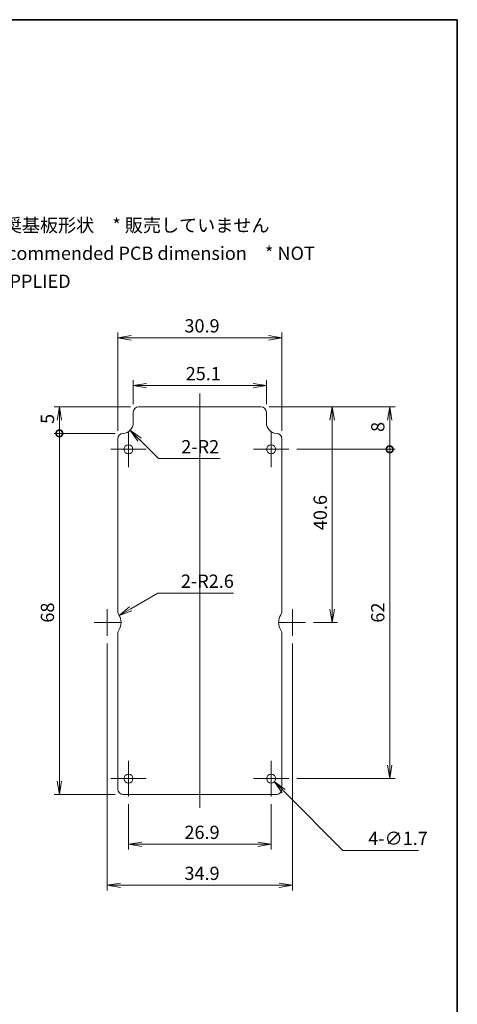
# Model space of a CAD drawing. Units: millimetres. Extents: x 0 to 1594, y 0 to 281.
# Drawn here: x 1110 to 1193, y 96 to 281 of the extents above; entities that cross this region are included whole.
import ezdxf

# ---------------------------------------------------------------- set-up
doc = ezdxf.new("R2010")
doc.units = ezdxf.units.MM
doc.layers.get('Defpoints').update_dxf_attribs({"lineweight": 25})
for name, color, linetype, lineweight in [('Border (ISO)', 7, 'Continuous', 35), ('Dimension (ISO)', 7, 'Continuous', 18), ('Dimension (ISO) @ 1', 7, 'Continuous', 18), ('Symbol (ISO)', 7, 'Continuous', 18), ('Visible (ISO)', 7, 'Continuous', 35)]:
    doc.layers.add(name, color=color, linetype=linetype, lineweight=lineweight)
doc.layers.add('Center Mark (ISO)', color=7, linetype='Continuous', lineweight=18, true_color=0x80ffff)
doc.layers.add('Centerline (ISO)', color=7, linetype='Continuous', lineweight=18, true_color=0x80ffff)
doc.styles.add('Note Text (TK)', font='MS PGothic.ttf')
doc.dimstyles.new('Default - Method 1b (TK)', dxfattribs={"dimtxt": 2.5, "dimasz": 2.5, "dimexe": 1, "dimexo": 1.5, "dimgap": 1, "dimtad": 1, "dimtoh": 1, "dimrnd": 1e-08, "dimdsep": 46, "dimtxsty": 'Note Text (TK)', "dimblk": 'OPEN', "dimcen": 0.09, "dimdle": 5, "dimclrd": 100, "dimclre": 100, "dimclrt": 7, "dimadec": 1, "dimazin": 1, "dimtfac": 1, "dimtmove": 0, "dimatfit": 3, "dimldrblk": 'OPEN', "dimfxl": 0, "dimtolj": 1, "dimlwd": -1, "dimlwe": -1, "dimarcsym": 0})

# ---------------------------------------------------------------- blocks, each defined once
blk = doc.blocks.new('図面枠 tk図枠')
at = {"layer": 'Border (ISO)'}
for p, q in [((14.5, 289), (405.5, 289)), ((405.5, 289), (405.5, 8))]:
    blk.add_line(p, q, dxfattribs=at)
blk = doc.blocks.new('_Open')
at = {"color": 0, "linetype": 'ByBlock', "lineweight": -2}
for p, q in [((-1, 0.167), (0, 0)), ((-1, -0.167), (0, 0)), ((0, 0), (-1, 0))]:
    blk.add_line(p, q, dxfattribs=at)
blk = doc.blocks.new('*D107')
at = {"layer": 'Defpoints', "color": 0, "transparency": 16777216}
for p in [(1157, 212.1), (1131.9, 207.1), (1157, 207.1)]:
    blk.add_point(p, dxfattribs=at)
at = {"layer": 'Dimension (ISO)', "color": 100, "transparency": 16777216}
for p, q in [((1131.9, 208.6), (1131.9, 213.1)), ((1134.4, 212.1), (1154.5, 212.1)), ((1157, 208.6), (1157, 213.1))]:
    blk.add_line(p, q, dxfattribs=at)
at = {"layer": 'Dimension (ISO)', "color": 100, "transparency": 16777216, "xscale": 2.5, "yscale": 2.5, "zscale": 2.5, "rotation": 180}
blk.add_blockref('_Open', (1131.9, 212.1), dxfattribs=at)
at = {"layer": 'Dimension (ISO)', "color": 100, "transparency": 16777216, "xscale": 2.5, "yscale": 2.5, "zscale": 2.5}
blk.add_blockref('_Open', (1157, 212.1), dxfattribs=at)
at = {"layer": 'Dimension (ISO)', "color": 7, "transparency": 16777216, "insert": (1141.79, 214.35), "char_height": 2.5, "attachment_point": 4, "style": 'Note Text (TK)'}
blk.add_mtext('\\A1;25.1', dxfattribs=at)
blk = doc.blocks.new('*D108')
at = {"layer": 'Defpoints', "color": 0, "transparency": 16777216}
for p in [(1159.9, 221.1), (1129, 202.1), (1159.9, 202.1)]:
    blk.add_point(p, dxfattribs=at)
at = {"layer": 'Dimension (ISO)', "color": 100, "transparency": 16777216}
for p, q in [((1129, 203.6), (1129, 222.1)), ((1131.5, 221.1), (1157.4, 221.1)), ((1159.9, 203.6), (1159.9, 222.1))]:
    blk.add_line(p, q, dxfattribs=at)
at = {"layer": 'Dimension (ISO)', "color": 100, "transparency": 16777216, "xscale": 2.5, "yscale": 2.5, "zscale": 2.5, "rotation": 180}
blk.add_blockref('_Open', (1129, 221.1), dxfattribs=at)
at = {"layer": 'Dimension (ISO)', "color": 100, "transparency": 16777216, "xscale": 2.5, "yscale": 2.5, "zscale": 2.5}
blk.add_blockref('_Open', (1159.9, 221.1), dxfattribs=at)
at = {"layer": 'Dimension (ISO)', "color": 7, "transparency": 16777216, "insert": (1141.55, 223.35), "char_height": 2.5, "attachment_point": 4, "style": 'Note Text (TK)'}
blk.add_mtext('\\A1;30.9', dxfattribs=at)
blk = doc.blocks.new('_DotSmall')
at = {"color": 0, "linetype": 'ByBlock', "const_width": 0.5}
blk.add_lwpolyline([(-0.0625, 0, 1), (0.0625, 0, 1)], format="xyb", close=True, dxfattribs=at)
blk = doc.blocks.new('*D109')
at = {"layer": 'Defpoints', "color": 0, "transparency": 16777216}
for p in [(1117.97, 208.1), (1132.9, 208.1), (1129.97, 203.1)]:
    blk.add_point(p, dxfattribs=at)
at = {"layer": 'Dimension (ISO)', "color": 100, "transparency": 16777216}
for p, q in [((1131.4, 208.1), (1116.97, 208.1)), ((1117.97, 203.1), (1117.97, 205.6)), ((1128.47, 203.1), (1116.97, 203.1))]:
    blk.add_line(p, q, dxfattribs=at)
at = {"layer": 'Dimension (ISO)', "color": 100, "transparency": 16777216, "xscale": 2.5, "yscale": 2.5, "zscale": 2.5}
for name, p, rotation in [('_Open', (1117.97, 208.1), 90), ('_DotSmall', (1117.97, 203.1), 270)]:
    blk.add_blockref(name, p, dxfattribs=dict(at, rotation=rotation))
at = {"layer": 'Dimension (ISO)', "color": 7, "transparency": 16777216, "insert": (1115.72, 204.88), "char_height": 2.5, "attachment_point": 4, "rotation": 90, "style": 'Note Text (TK)'}
blk.add_mtext('\\A1;5', dxfattribs=at)
blk = doc.blocks.new('*D110')
at = {"layer": 'Defpoints', "color": 0, "transparency": 16777216}
for p in [(1117.97, 203.1), (1129.97, 203.1), (1130, 135.1)]:
    blk.add_point(p, dxfattribs=at)
at = {"layer": 'Dimension (ISO)', "color": 100, "transparency": 16777216}
for p, q in [((1128.47, 203.1), (1116.97, 203.1)), ((1117.97, 137.6), (1117.97, 203.1)), ((1128.5, 135.1), (1116.97, 135.1))]:
    blk.add_line(p, q, dxfattribs=at)
at = {"layer": 'Dimension (ISO)', "color": 100, "transparency": 16777216, "xscale": 2.5, "yscale": 2.5, "zscale": 2.5}
for name, p, rotation in [('_DotSmall', (1117.97, 203.1), 90), ('_Open', (1117.97, 135.1), 270)]:
    blk.add_blockref(name, p, dxfattribs=dict(at, rotation=rotation))
at = {"layer": 'Dimension (ISO)', "color": 7, "transparency": 16777216, "insert": (1115.72, 167.46), "char_height": 2.5, "attachment_point": 4, "rotation": 90, "style": 'Note Text (TK)'}
blk.add_mtext('\\A1;68', dxfattribs=at)
blk = doc.blocks.new('*D111')
at = {"layer": 'Defpoints', "color": 0, "transparency": 16777216}
for p in [(1131, 134.75), (1157.9, 134.75), (1157.9, 125.72)]:
    blk.add_point(p, dxfattribs=at)
at = {"layer": 'Dimension (ISO)', "color": 100, "transparency": 16777216}
for p, q in [((1131, 133.25), (1131, 124.72)), ((1157.9, 133.25), (1157.9, 124.72)), ((1133.5, 125.72), (1155.4, 125.72))]:
    blk.add_line(p, q, dxfattribs=at)
at = {"layer": 'Dimension (ISO)', "color": 100, "transparency": 16777216, "xscale": 2.5, "yscale": 2.5, "zscale": 2.5, "rotation": 180}
blk.add_blockref('_Open', (1131, 125.72), dxfattribs=at)
at = {"layer": 'Dimension (ISO)', "color": 100, "transparency": 16777216, "xscale": 2.5, "yscale": 2.5, "zscale": 2.5}
blk.add_blockref('_Open', (1157.9, 125.72), dxfattribs=at)
at = {"layer": 'Dimension (ISO)', "color": 7, "transparency": 16777216, "insert": (1141.55, 127.97), "char_height": 2.5, "attachment_point": 4, "style": 'Note Text (TK)'}
blk.add_mtext('\\A1;26.9', dxfattribs=at)
blk = doc.blocks.new('*D112')
at = {"layer": 'Defpoints', "color": 0, "transparency": 16777216}
for p in [(1127, 165), (1161.9, 165), (1161.9, 118)]:
    blk.add_point(p, dxfattribs=at)
at = {"layer": 'Dimension (ISO)', "color": 100, "transparency": 16777216}
for p, q in [((1127, 163.5), (1127, 117)), ((1161.9, 163.5), (1161.9, 117)), ((1129.5, 118), (1159.4, 118))]:
    blk.add_line(p, q, dxfattribs=at)
at = {"layer": 'Dimension (ISO)', "color": 100, "transparency": 16777216, "xscale": 2.5, "yscale": 2.5, "zscale": 2.5, "rotation": 180}
blk.add_blockref('_Open', (1127, 118), dxfattribs=at)
at = {"layer": 'Dimension (ISO)', "color": 100, "transparency": 16777216, "xscale": 2.5, "yscale": 2.5, "zscale": 2.5}
blk.add_blockref('_Open', (1161.9, 118), dxfattribs=at)
at = {"layer": 'Dimension (ISO)', "color": 7, "transparency": 16777216, "insert": (1141.55, 120.25), "char_height": 2.5, "attachment_point": 4, "style": 'Note Text (TK)'}
blk.add_mtext('\\A1;34.9', dxfattribs=at)
blk = doc.blocks.new('*D113')
at = {"layer": 'Defpoints', "color": 0, "transparency": 16777216}
for p in [(1156, 208.1), (1164.4, 167.5), (1169.4, 167.5)]:
    blk.add_point(p, dxfattribs=at)
at = {"layer": 'Dimension (ISO)', "color": 100, "transparency": 16777216}
for p, q in [((1157.5, 208.1), (1170.4, 208.1)), ((1169.4, 205.6), (1169.4, 170)), ((1165.9, 167.5), (1170.4, 167.5))]:
    blk.add_line(p, q, dxfattribs=at)
at = {"layer": 'Dimension (ISO)', "color": 100, "transparency": 16777216, "xscale": 2.5, "yscale": 2.5, "zscale": 2.5}
for p, rotation in [((1169.4, 208.1), 90), ((1169.4, 167.5), 270)]:
    blk.add_blockref('_Open', p, dxfattribs=dict(at, rotation=rotation))
at = {"layer": 'Dimension (ISO)', "color": 7, "transparency": 16777216, "insert": (1167.15, 184.87), "char_height": 2.5, "attachment_point": 4, "rotation": 90, "style": 'Note Text (TK)'}
blk.add_mtext('\\A1;40.6', dxfattribs=at)
blk = doc.blocks.new('*D114')
at = {"layer": 'Defpoints', "color": 0, "transparency": 16777216}
for p in [(1156, 208.1), (1180.25, 208.1), (1161.25, 200.1)]:
    blk.add_point(p, dxfattribs=at)
at = {"layer": 'Dimension (ISO)', "color": 100, "transparency": 16777216}
for p, q in [((1157.5, 208.1), (1181.25, 208.1)), ((1180.25, 200.1), (1180.25, 205.6)), ((1162.75, 200.1), (1181.25, 200.1))]:
    blk.add_line(p, q, dxfattribs=at)
at = {"layer": 'Dimension (ISO)', "color": 100, "transparency": 16777216, "xscale": 2.5, "yscale": 2.5, "zscale": 2.5}
for name, p, rotation in [('_Open', (1180.25, 208.1), 90), ('_DotSmall', (1180.25, 200.1), 270)]:
    blk.add_blockref(name, p, dxfattribs=dict(at, rotation=rotation))
at = {"layer": 'Dimension (ISO)', "color": 7, "transparency": 16777216, "insert": (1178, 203.37), "char_height": 2.5, "attachment_point": 4, "rotation": 90, "style": 'Note Text (TK)'}
blk.add_mtext('\\A1;8', dxfattribs=at)
blk = doc.blocks.new('*D115')
at = {"layer": 'Defpoints', "color": 0, "transparency": 16777216}
for p in [(1161.25, 200.1), (1180.25, 200.1), (1161.25, 138.1)]:
    blk.add_point(p, dxfattribs=at)
at = {"layer": 'Dimension (ISO)', "color": 100, "transparency": 16777216}
for p, q in [((1162.75, 200.1), (1181.25, 200.1)), ((1180.25, 140.6), (1180.25, 200.1)), ((1162.75, 138.1), (1181.25, 138.1))]:
    blk.add_line(p, q, dxfattribs=at)
at = {"layer": 'Dimension (ISO)', "color": 100, "transparency": 16777216, "xscale": 2.5, "yscale": 2.5, "zscale": 2.5}
for name, p, rotation in [('_DotSmall', (1180.25, 200.1), 90), ('_Open', (1180.25, 138.1), 270)]:
    blk.add_blockref(name, p, dxfattribs=dict(at, rotation=rotation))
at = {"layer": 'Dimension (ISO)', "color": 7, "transparency": 16777216, "insert": (1178, 167.46), "char_height": 2.5, "attachment_point": 4, "rotation": 90, "style": 'Note Text (TK)'}
blk.add_mtext('\\A1;62', dxfattribs=at)
blk = doc.blocks.new('*D116')
at = {"layer": 'Defpoints', "color": 0, "transparency": 16777216}
for p in [(1157.3, 138.7), (1158.5, 137.5)]:
    blk.add_point(p, dxfattribs=at)
at = {"layer": 'Dimension (ISO)', "color": 100, "transparency": 16777216}
for p, q in [((1157.81, 138.1), (1157.99, 138.1)), ((1157.9, 138.01), (1157.9, 138.19)), ((1171.42, 124.58), (1160.27, 135.73)), ((1185.68, 124.58), (1171.42, 124.58))]:
    blk.add_line(p, q, dxfattribs=at)
at = {"layer": 'Dimension (ISO)', "color": 100, "transparency": 16777216, "xscale": 2.5, "yscale": 2.5, "zscale": 2.5, "rotation": 135.0000000000041}
blk.add_blockref('_Open', (1158.5, 137.5), dxfattribs=at)
at = {"layer": 'Dimension (ISO)', "color": 7, "transparency": 16777216, "insert": (1176.21, 126.83), "char_height": 2.5, "attachment_point": 4, "style": 'Note Text (TK)'}
blk.add_mtext('\\A1;\\fＭＳ Ｐゴシック|b0|i0;4-∅1.7', dxfattribs=at)
blk = doc.blocks.new('*D117')
at = {"layer": 'Defpoints', "color": 0, "transparency": 16777216}
for p in [(1129.25, 168.8), (1127, 167.5)]:
    blk.add_point(p, dxfattribs=at)
at = {"layer": 'Dimension (ISO)', "color": 100, "transparency": 16777216}
for p, q in [((1136.54, 173.01), (1131.42, 170.05)), ((1150.79, 173.01), (1136.54, 173.01))]:
    blk.add_line(p, q, dxfattribs=at)
at = {"layer": 'Dimension (ISO)', "color": 100, "transparency": 16777216, "xscale": 2.5, "yscale": 2.5, "zscale": 2.5, "rotation": 209.9999999999912}
blk.add_blockref('_Open', (1129.25, 168.8), dxfattribs=at)
at = {"layer": 'Dimension (ISO)', "color": 7, "transparency": 16777216, "insert": (1140.89, 175.26), "char_height": 2.5, "attachment_point": 4, "style": 'Note Text (TK)'}
blk.add_mtext('\\A1;\\fＭＳ Ｐゴシック|b0|i0;2-R2.6', dxfattribs=at)
blk = doc.blocks.new('*D118')
at = {"layer": 'Defpoints', "color": 0, "transparency": 16777216}
for p in [(1129.9, 205.1), (1131.31, 203.68)]:
    blk.add_point(p, dxfattribs=at)
at = {"layer": 'Dimension (ISO)', "color": 100, "transparency": 16777216}
for p, q in [((1136.66, 198.34), (1133.08, 201.92)), ((1148.31, 198.34), (1136.66, 198.34))]:
    blk.add_line(p, q, dxfattribs=at)
at = {"layer": 'Dimension (ISO)', "color": 100, "transparency": 16777216, "xscale": 2.5, "yscale": 2.5, "zscale": 2.5, "rotation": 135.0000000000046}
blk.add_blockref('_Open', (1131.31, 203.68), dxfattribs=at)
at = {"layer": 'Dimension (ISO)', "color": 7, "transparency": 16777216, "insert": (1140.96, 200.59), "char_height": 2.5, "attachment_point": 4, "style": 'Note Text (TK)'}
blk.add_mtext('\\A1;\\fＭＳ Ｐゴシック|b0|i0;2-R2', dxfattribs=at)

msp = doc.modelspace()

# ---------------------------------------------------------------- linework, layer by layer
at = {"layer": 'Center Mark (ISO)', "linetype": 'Continuous'}
for p, q in [((1131.0004, 203.4496), (1131.0004, 196.7496)), ((1157.9004, 203.4496), (1157.9004, 196.7496)), ((1134.3504, 200.0996), (1127.6504, 200.0996)), ((1161.2504, 200.0996), (1154.5504, 200.0996)), ((1127.0004, 169.9996), (1127.0004, 164.9996)), ((1161.9004, 169.9996), (1161.9004, 164.9996)), ((1129.5004, 167.4996), (1124.5004, 167.4996)), ((1164.4004, 167.4996), (1159.4004, 167.4996)), ((1131.0004, 141.4496), (1131.0004, 134.7496)), ((1157.9004, 141.4496), (1157.9004, 134.7496)), ((1134.3504, 138.0996), (1127.6504, 138.0996)), ((1161.2504, 138.0996), (1154.5504, 138.0996))]:
    msp.add_line(p, q, dxfattribs=at)
at = {"layer": 'Centerline (ISO)', "linetype": 'Continuous'}
msp.add_line((1144.4504, 210.5996), (1144.4504, 132.5996), dxfattribs=at)
at = {"layer": 'Visible (ISO)', "linetype": 'Continuous', "lineweight": 18}
for p, q in [((1156.0004, 208.0996), (1132.9004, 208.0996)), ((1131.9004, 207.0996), (1131.9004, 205.0979)), ((1157.0004, 205.0979), (1157.0004, 207.0996)), ((1129.0004, 169.4896), (1129.0004, 202.0996)), ((1159.9004, 202.0996), (1159.9004, 169.4896)), ((1129.0004, 136.0996), (1129.0004, 165.5096)), ((1159.9004, 165.5096), (1159.9004, 136.0996)), ((1158.9004, 135.0996), (1130.0004, 135.0996))]:
    msp.add_line(p, q, dxfattribs=at)
for centre in [(1131.0004, 200.0996), (1157.9004, 200.0996), (1131.0004, 138.0996), (1157.9004, 138.0996)]:
    msp.add_circle(centre, 0.85, dxfattribs=at)
for centre, radius, start, end in [((1132.9004, 207.0996), 1, 90, 180), ((1156.0004, 207.0996), 1, 0, 90), ((1129.9004, 205.0979), 2, 271.910213, 0), ((1159.0004, 205.0979), 2, 180, 268.089787), ((1130.0004, 202.0996), 1, 91.910213, 180), ((1158.9004, 202.0996), 1, 0, 88.089787), ((1130.0004, 169.4896), 1, 180, 213.55731), ((1127.0004, 167.4996), 2.6, 326.44269, 33.55731), ((1161.9004, 167.4996), 2.6, 146.44269, 213.55731), ((1158.9004, 169.4896), 1, 326.44269, 0), ((1130.0004, 165.5096), 1, 146.44269, 180), ((1158.9004, 165.5096), 1, 0, 33.55731), ((1130.0004, 136.0996), 1, 180, 270), ((1158.9004, 136.0996), 1, 270, 0)]:
    msp.add_arc(centre, radius, start, end, dxfattribs=at)

# ---------------------------------------------------------------- block references
msp.add_blockref('図面枠 tk図枠', (787.5, -8))

# ---------------------------------------------------------------- texts
at = {"layer": 'Symbol (ISO)', "color": 7, "insert": (1104.0826, 237.015), "char_height": 2.5, "width": 78.333335, "attachment_point": 4, "line_spacing_factor": 1.265217, "style": 'Note Text (TK)'}
msp.add_mtext('\\fＭＳ Ｐゴシック|b0|i0;推奨基板形状\u3000* 販売していません\\P\\fＭＳ Ｐゴシック|b0|i0;Recommended PCB dimension\u3000* NOT SUPPLIED', dxfattribs=at)

# ---------------------------------------------------------------- dimensions: what is measured, and where the dimension line sits
at = {"layer": 'Dimension (ISO) @ 1', "color": 100, "true_color": 0x00ff3f}
dim = msp.add_linear_dim(base=(1159.9004, 221.0996), p1=(1129.0004, 202.0996), p2=(1159.9004, 202.0996), dimstyle='Default - Method 1b (TK)', override={"dimscale": 1, "dimgap": 1, "dimtoh": 0, "dimdec": 2, "dimtol": 0, "dimlim": 0, "dimtp": 0, "dimtm": 0, "dimtdec": 2, "dimtix": 0, "dimtofl": 0, "dimtmove": 0, "dimatfit": 1}, dxfattribs=at)
dim.commit()
dim.dimension.update_dxf_attribs({"geometry": '*D108', "text_midpoint": (1144.4504, 221.0996), "dimtype": 160})
for base, p1, p2, angle, override, picture, middle in [((1157.0004, 212.0996), (1131.9004, 207.0996), (1157.0004, 207.0996), 180, {"dimscale": 1, "dimgap": 1, "dimtoh": 0, "dimdec": 2, "dimtol": 0, "dimlim": 0, "dimtp": 0, "dimtm": 0, "dimtdec": 2, "dimtix": 0, "dimtofl": 0, "dimtmove": 0, "dimatfit": 1}, '*D107', (1144.4504, 212.0996)), ((1117.9671, 208.0996), (1129.9671, 203.0991), (1132.9004, 208.0996), 270, {"dimscale": 1, "dimgap": 1, "dimtoh": 0, "dimdec": 2, "dimblk1": 'DotSmall', "dimblk2": 'Open', "dimsah": 1, "dimdle": 0, "dimtol": 0, "dimlim": 0, "dimtp": 0, "dimtm": 0, "dimtdec": 2, "dimtix": 0, "dimtofl": 1, "dimtmove": 0, "dimatfit": 1}, '*D109', (1117.9671, 205.6093)), ((1169.4004, 167.4996), (1156.0004, 208.0996), (1164.4004, 167.4996), 90, {"dimscale": 1, "dimgap": 1, "dimtoh": 0, "dimdec": 2, "dimtol": 0, "dimlim": 0, "dimtp": 0, "dimtm": 0, "dimtdec": 2, "dimtix": 0, "dimtofl": 0, "dimtmove": 0, "dimatfit": 1}, '*D113', (1169.4004, 187.7996)), ((1180.2504, 208.0996), (1161.2504, 200.0996), (1156.0004, 208.0996), 270, {"dimscale": 1, "dimgap": 1, "dimtoh": 0, "dimdec": 2, "dimblk1": 'DotSmall', "dimblk2": 'Open', "dimsah": 1, "dimdle": 0, "dimtol": 0, "dimlim": 0, "dimtp": 0, "dimtm": 0, "dimtdec": 2, "dimtix": 0, "dimtofl": 0, "dimtmove": 0, "dimatfit": 1}, '*D114', (1180.2504, 204.1096)), ((1117.9671, 203.0991), (1130.0004, 135.0996), (1129.9671, 203.0991), 270, {"dimscale": 1, "dimgap": 1, "dimtoh": 0, "dimdec": 2, "dimblk1": 'Open', "dimblk2": 'DotSmall', "dimsah": 1, "dimdle": 0, "dimtol": 0, "dimlim": 0, "dimtp": 0, "dimtm": 0, "dimtdec": 2, "dimtix": 0, "dimtofl": 0, "dimtmove": 0, "dimatfit": 1}, '*D110', (1117.9671, 169.0893)), ((1180.2504, 200.0996), (1161.2504, 138.0996), (1161.2504, 200.0996), 270, {"dimscale": 1, "dimgap": 1, "dimtoh": 0, "dimdec": 2, "dimblk1": 'Open', "dimblk2": 'DotSmall', "dimsah": 1, "dimdle": 0, "dimtol": 0, "dimlim": 0, "dimtp": 0, "dimtm": 0, "dimtdec": 2, "dimtix": 0, "dimtofl": 0, "dimtmove": 0, "dimatfit": 1}, '*D115', (1180.2504, 169.0896)), ((1161.9004, 117.9996), (1127.0004, 164.9996), (1161.9004, 164.9996), 180, {"dimscale": 1, "dimgap": 1, "dimtoh": 0, "dimdec": 2, "dimtol": 0, "dimlim": 0, "dimtp": 0, "dimtm": 0, "dimtdec": 2, "dimtix": 0, "dimtofl": 0, "dimtmove": 0, "dimatfit": 1}, '*D112', (1144.4504, 117.9996)), ((1157.9004, 125.721), (1131.0004, 134.7496), (1157.9004, 134.7496), 180, {"dimscale": 1, "dimgap": 1, "dimtoh": 0, "dimdec": 2, "dimtol": 0, "dimlim": 0, "dimtp": 0, "dimtm": 0, "dimtdec": 2, "dimtix": 0, "dimtofl": 0, "dimtmove": 0, "dimatfit": 1}, '*D111', (1144.4504, 125.721))]:
    dim = msp.add_linear_dim(base=base, p1=p1, p2=p2, angle=angle, dimstyle='Default - Method 1b (TK)', override=override, dxfattribs=at)
    dim.commit()
    dim.dimension.update_dxf_attribs({"geometry": picture, "text_midpoint": middle, "dimtype": 160})
for center, mpoint, picture, middle in [((1129.9004, 205.0979), (1131.3146, 203.6837), '*D118', (1144.6352, 198.3398)), ((1127.0004, 167.4996), (1129.2521, 168.7996), '*D117', (1145.8359, 173.0093))]:
    dim = msp.add_radius_dim(center=center, mpoint=mpoint, text='\\fＭＳ Ｐゴシック|b0|i0;2-<>', dimstyle='Default - Method 1b (TK)', override={"dimscale": 1, "dimgap": 1, "dimtih": 1, "dimdec": 2, "dimlfac": 1, "dimcen": 0, "dimtol": 0, "dimlim": 0, "dimtp": 0, "dimtm": 0, "dimtdec": 2, "dimtix": 0, "dimtofl": 0, "dimtmove": 0, "dimatfit": 3}, dxfattribs=at)
    dim.commit()
    dim.dimension.update_dxf_attribs({"geometry": picture, "text_midpoint": middle, "dimtype": 164})
dim = msp.add_diameter_dim_2p(p1=(1157.2994, 138.7007), p2=(1158.5015, 137.4986), text='\\fＭＳ Ｐゴシック|b0|i0;4-<>', dimstyle='Default - Method 1b (TK)', override={"dimscale": 1, "dimgap": 1, "dimtih": 1, "dimdec": 2, "dimlfac": 1, "dimtol": 0, "dimlim": 0, "dimtp": 0, "dimtm": 0, "dimtdec": 2, "dimtix": 0, "dimtofl": 0, "dimtmove": 0, "dimatfit": 3}, dxfattribs=at)
dim.commit()
dim.dimension.update_dxf_attribs({"geometry": '*D116', "text_midpoint": (1180.9449, 124.5787), "dimtype": 163})

doc.saveas('drawing.dxf')
